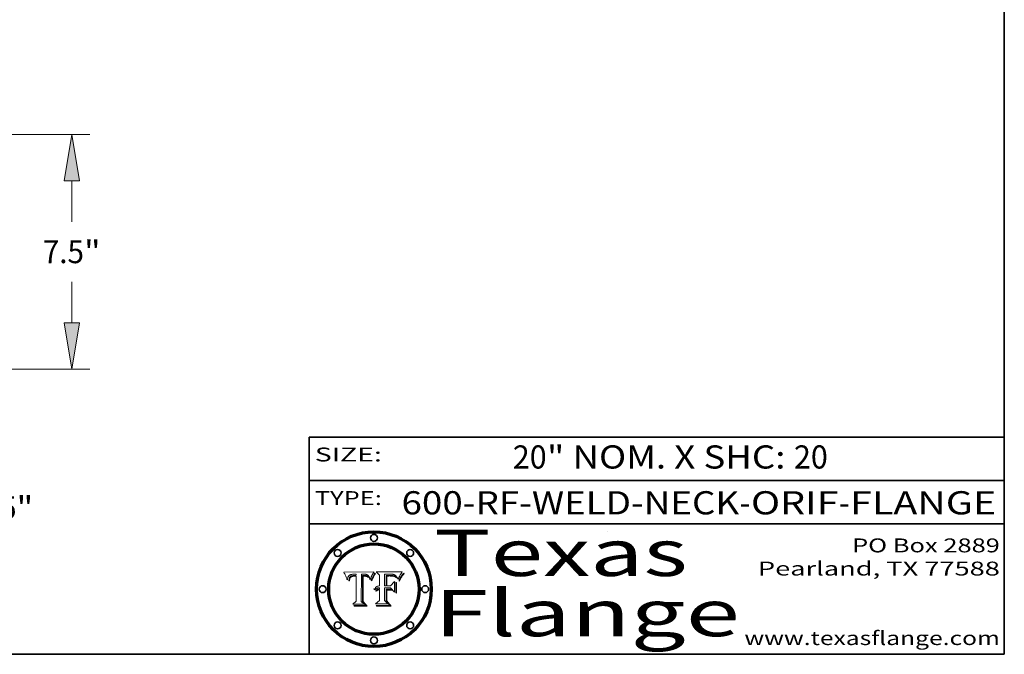
# Model space of a CAD drawing. Extents: x 0 to 10.8, y 0 to 8.2.
# Drawn here: x 6.5 to 10.8, y 0.2 to 3 of the extents above; entities that cross this region are included whole.
import ezdxf
from ezdxf.enums import TextEntityAlignment as Align

# ---------------------------------------------------------------- set-up
doc = ezdxf.new("R2010")
doc.units = 0
doc.header["$MEASUREMENT"] = 0
doc.layers.get('0').update_dxf_attribs({"lineweight": 13})
doc.layers.add('1', color=7, linetype='Continuous', lineweight=13)
doc.styles.get("Standard").update_dxf_attribs({"font": 'isocp.shx'})

# ---------------------------------------------------------------- blocks, each defined once
blk = doc.blocks.new('BLOCK1')
at = {"color": 7, "lineweight": 13, "ltscale": 0.03937}
for s, p, p2 in [('600-RF-WELD-NECK', (8.149056, 0.85386), (9.60602, 0.85386)), ('ORIF', (9.656756, 0.85386), (10.03416, 0.85386)), ('FLANGE', (10.084897, 0.85386), (10.714915, 0.85386)), ('-', (9.607544, 0.85386), (9.655232, 0.85386)), ('-', (10.035684, 0.85386), (10.083372, 0.85386))]:
    blk.add_text(s, height=0.1, dxfattribs=at).set_placement(p, p2, align=Align.FIT)
blk = doc.blocks.new('BLOCK2')
at = {"color": 7, "lineweight": 13, "ltscale": 0.03937}
for s, p, p2 in [('20', (8.629165, 1.051579), (8.775198, 1.051579)), ('" NOM. X SHC: ', (8.776722, 1.051579), (9.840898, 1.051579)), ('20', (9.842422, 1.051579), (9.988455, 1.051579))]:
    blk.add_text(s, height=0.1, dxfattribs=at).set_placement(p, p2, align=Align.FIT)
blk = doc.blocks.new('BLOCK3')
at = {"color": 7, "lineweight": 13, "ltscale": 0.03937}
for s, p, p2 in [('PO Box 2889', (10.093103, 0.689966), (10.730818, 0.689966)), ('Pearland, TX 77588', (9.686702, 0.589966), (10.730818, 0.589966)), ('www.texasflange.com', (9.628644, 0.289966), (10.730818, 0.289966))]:
    blk.add_text(s, height=0.06, dxfattribs=at).set_placement(p, p2, align=Align.FIT)
blk = doc.blocks.new('BLOCK4')
at = {"color": 7, "lineweight": 13, "ltscale": 0.03937}
for s, p, p2 in [('Texas', (8.289209, 0.587871), (9.383692, 0.587871)), ('Flange', (8.289209, 0.327871), (9.608945, 0.327871))]:
    blk.add_text(s, height=0.2, dxfattribs=at).set_placement(p, p2, align=Align.FIT)
blk = doc.blocks.new('BLOCK5')
at = {"color": 7, "lineweight": 5, "ltscale": 0.00324}
blk.add_line((8.029831, 0.605292), (7.900255, 0.604209), dxfattribs=at)
at = {"color": 7, "lineweight": 5, "ltscale": 0.000103}
blk.add_line((7.900255, 0.604209), (7.902151, 0.600546), dxfattribs=at)
at = {"color": 7, "lineweight": 5, "ltscale": 0.0001}
blk.add_line((7.902151, 0.600546), (7.903945, 0.596951), dxfattribs=at)
at = {"color": 7, "lineweight": 5, "ltscale": 9.8e-05}
blk.add_line((7.903945, 0.596951), (7.905638, 0.593424), dxfattribs=at)
at = {"color": 7, "lineweight": 5, "ltscale": 5.7e-05}
for p, q in [((7.932953, 0.594648), (7.9352, 0.595046)), ((7.943286, 0.589667), (7.941029, 0.589518)), ((8.012525, 0.574142), (8.014147, 0.572519))]:
    blk.add_line(p, q, dxfattribs=at)
at = {"color": 7, "lineweight": 5, "ltscale": 6e-05}
for p, q in [((7.9352, 0.595046), (7.9376, 0.595331)), ((7.945682, 0.589716), (7.943286, 0.589667))]:
    blk.add_line(p, q, dxfattribs=at)
at = {"color": 7, "lineweight": 5, "ltscale": 6.4e-05}
blk.add_line((7.9376, 0.595331), (7.940158, 0.5955), dxfattribs=at)
at = {"color": 7, "lineweight": 5, "ltscale": 6.8e-05}
blk.add_line((7.940158, 0.5955), (7.94287, 0.595557), dxfattribs=at)
at = {"color": 7, "lineweight": 5, "ltscale": 5e-05}
for p, q in [((7.94287, 0.595557), (7.944881, 0.595532)), ((7.917966, 0.58224), (7.918703, 0.584081)), ((7.938912, 0.589269), (7.936934, 0.588921)), ((8.008726, 0.584579), (8.009591, 0.582795))]:
    blk.add_line(p, q, dxfattribs=at)
at = {"color": 7, "lineweight": 5, "ltscale": 5.1e-05}
for p, q in [((7.944881, 0.595532), (7.946936, 0.595454)), ((7.924478, 0.569252), (7.924766, 0.571259)), ((7.92893, 0.593513), (7.930864, 0.594138)), ((7.941484, 0.58673), (7.943519, 0.58686)), ((8.015467, 0.576534), (8.016143, 0.578438))]:
    blk.add_line(p, q, dxfattribs=at)
at = {"color": 7, "lineweight": 5, "ltscale": 5.3e-05}
for p, q in [((7.946936, 0.595454), (7.949034, 0.595323)), ((7.941029, 0.589518), (7.938912, 0.589269)), ((8.009591, 0.582795), (8.010404, 0.580859))]:
    blk.add_line(p, q, dxfattribs=at)
at = {"color": 7, "lineweight": 5, "ltscale": 5.4e-05}
for p, q in [((7.949034, 0.595323), (7.951177, 0.595142)), ((7.924266, 0.567111), (7.924478, 0.569252)), ((7.930864, 0.594138), (7.932953, 0.594648)), ((7.943519, 0.58686), (7.945682, 0.586905)), ((8.014147, 0.572519), (8.014802, 0.574562))]:
    blk.add_line(p, q, dxfattribs=at)
at = {"color": 7, "lineweight": 5, "ltscale": 5.5e-05}
for p, q in [((7.951177, 0.595142), (7.953361, 0.594908)), ((7.988236, 0.595943), (7.990431, 0.595799)), ((7.916824, 0.578087), (7.917339, 0.580242)), ((7.922543, 0.574013), (7.922096, 0.571866))]:
    blk.add_line(p, q, dxfattribs=at)
at = {"color": 7, "lineweight": 5, "ltscale": 0.000136}
blk.add_line((7.953361, 0.594908), (7.952171, 0.589608), dxfattribs=at)
at = {"color": 7, "lineweight": 5, "ltscale": 0.002931}
blk.add_line((7.974885, 0.478313), (7.976183, 0.595557), dxfattribs=at)
at = {"color": 7, "lineweight": 5, "ltscale": 4.9e-05}
for p, q in [((7.976183, 0.595557), (7.97813, 0.595713)), ((7.97813, 0.595713), (7.980077, 0.595835)), ((7.980077, 0.595835), (7.982024, 0.59592)), ((7.982024, 0.59592), (7.983971, 0.595973)), ((7.983971, 0.595973), (7.985918, 0.595991)), ((7.992506, 0.595562), (7.994457, 0.595229)), ((8.016143, 0.578438), (8.01683, 0.580272))]:
    blk.add_line(p, q, dxfattribs=at)
at = {"color": 7, "lineweight": 5, "ltscale": 5.8e-05}
for p, q in [((7.985918, 0.595991), (7.988236, 0.595943)), ((7.922096, 0.571866), (7.921734, 0.569565))]:
    blk.add_line(p, q, dxfattribs=at)
at = {"color": 7, "lineweight": 5, "ltscale": 5.2e-05}
for p, q in [((7.990431, 0.595799), (7.992506, 0.595562)), ((7.917339, 0.580242), (7.917966, 0.58224)), ((7.923073, 0.576006), (7.922543, 0.574013)), ((8.014802, 0.574562), (8.015467, 0.576534))]:
    blk.add_line(p, q, dxfattribs=at)
at = {"color": 7, "lineweight": 5, "ltscale": 4.7e-05}
for p, q in [((7.994457, 0.595229), (7.996287, 0.5948)), ((7.918703, 0.584081), (7.919549, 0.585767)), ((7.936934, 0.588921), (7.935095, 0.588473)), ((8.007806, 0.586212), (8.008726, 0.584579)), ((8.01683, 0.580272), (8.017528, 0.582038))]:
    blk.add_line(p, q, dxfattribs=at)
at = {"color": 7, "lineweight": 5, "ltscale": 0.0004}
blk.add_line((8.021177, 0.589826), (8.029019, 0.60375), dxfattribs=at)
at = {"color": 7, "lineweight": 5, "ltscale": 4.4e-05}
for p, q in [((8.029019, 0.60375), (8.029831, 0.605292)), ((7.924063, 0.590958), (7.92553, 0.591923)), ((8.006836, 0.587694), (8.007806, 0.586212)), ((8.018235, 0.583734), (8.018954, 0.58536))]:
    blk.add_line(p, q, dxfattribs=at)
at = {"color": 7, "lineweight": 5, "ltscale": 9.5e-05}
for p, q in [((7.905638, 0.593424), (7.907229, 0.589967)), ((7.913659, 0.573722), (7.915938, 0.570681))]:
    blk.add_line(p, q, dxfattribs=at)
at = {"color": 7, "lineweight": 5, "ltscale": 9.3e-05}
blk.add_line((7.907229, 0.589967), (7.908719, 0.58658), dxfattribs=at)
at = {"color": 7, "lineweight": 5, "ltscale": 9e-05}
blk.add_line((7.908719, 0.58658), (7.910106, 0.583262), dxfattribs=at)
at = {"color": 7, "lineweight": 5, "ltscale": 8.7e-05}
blk.add_line((7.910106, 0.583262), (7.911392, 0.580013), dxfattribs=at)
at = {"color": 7, "lineweight": 5, "ltscale": 8.5e-05}
blk.add_line((7.911392, 0.580013), (7.912577, 0.576833), dxfattribs=at)
at = {"color": 7, "lineweight": 5, "ltscale": 8.2e-05}
blk.add_line((7.912577, 0.576833), (7.913659, 0.573722), dxfattribs=at)
at = {"color": 7, "lineweight": 5, "ltscale": 6.6e-05}
blk.add_line((7.915938, 0.570681), (7.916123, 0.573306), dxfattribs=at)
at = {"color": 7, "lineweight": 5, "ltscale": 6.2e-05}
for p, q in [((7.916123, 0.573306), (7.916418, 0.575775)), ((7.921734, 0.569565), (7.921454, 0.567111)), ((8.011871, 0.576531), (8.012525, 0.574142))]:
    blk.add_line(p, q, dxfattribs=at)
at = {"color": 7, "lineweight": 5, "ltscale": 5.9e-05}
for p, q in [((7.916418, 0.575775), (7.916824, 0.578087)), ((8.011163, 0.578771), (8.011871, 0.576531))]:
    blk.add_line(p, q, dxfattribs=at)
at = {"color": 7, "lineweight": 5, "ltscale": 4.5e-05}
for p, q in [((7.919549, 0.585767), (7.920506, 0.587294)), ((7.92513, 0.573132), (7.925573, 0.574872)), ((7.935095, 0.588473), (7.933397, 0.587925)), ((7.937799, 0.586203), (7.939577, 0.586511)), ((7.996287, 0.5948), (7.997995, 0.594276))]:
    blk.add_line(p, q, dxfattribs=at)
at = {"color": 7, "lineweight": 5, "ltscale": 4.3e-05}
for p, q in [((7.920506, 0.587294), (7.921574, 0.588665)), ((7.92516, 0.581064), (7.924381, 0.579533)), ((7.997995, 0.594276), (7.99958, 0.593658)), ((8.018954, 0.58536), (8.019684, 0.586917))]:
    blk.add_line(p, q, dxfattribs=at)
at = {"color": 7, "lineweight": 5, "ltscale": 7e-05}
blk.add_line((7.921454, 0.567111), (7.924266, 0.567111), dxfattribs=at)
at = {"color": 7, "lineweight": 5, "ltscale": 4.2e-05}
for p, q in [((7.921574, 0.588665), (7.922751, 0.58988)), ((7.922751, 0.58988), (7.924063, 0.590958)), ((7.925573, 0.574872), (7.926092, 0.57648)), ((7.933397, 0.587925), (7.931839, 0.587279)), ((7.936151, 0.585809), (7.937799, 0.586203)), ((8.00581, 0.589025), (8.006836, 0.587694)), ((8.019684, 0.586917), (8.020426, 0.588405))]:
    blk.add_line(p, q, dxfattribs=at)
at = {"color": 7, "lineweight": 5, "ltscale": 4.8e-05}
for p, q in [((7.923684, 0.577847), (7.923073, 0.576006)), ((7.924766, 0.571259), (7.92513, 0.573132)), ((7.927152, 0.592775), (7.92893, 0.593513)), ((7.939577, 0.586511), (7.941484, 0.58673))]:
    blk.add_line(p, q, dxfattribs=at)
at = {"color": 7, "lineweight": 5, "ltscale": 4.6e-05}
for p, q in [((7.924381, 0.579533), (7.923684, 0.577847)), ((7.92553, 0.591923), (7.927152, 0.592775)), ((8.017528, 0.582038), (8.018235, 0.583734))]:
    blk.add_line(p, q, dxfattribs=at)
at = {"color": 7, "lineweight": 5, "ltscale": 4.1e-05}
for p, q in [((7.926023, 0.582444), (7.92516, 0.581064)), ((7.99958, 0.593658), (8.001043, 0.592944))]:
    blk.add_line(p, q, dxfattribs=at)
at = {"color": 7, "lineweight": 5, "ltscale": 3.9e-05}
for p, q in [((7.926968, 0.58367), (7.926023, 0.582444)), ((8.001043, 0.592944), (8.002384, 0.592136))]:
    blk.add_line(p, q, dxfattribs=at)
at = {"color": 7, "lineweight": 5, "ltscale": 7.7e-05}
blk.add_line((7.926092, 0.57648), (7.92736, 0.579297), dxfattribs=at)
at = {"color": 7, "lineweight": 5, "ltscale": 7.4e-05}
blk.add_line((7.929138, 0.585687), (7.926968, 0.58367), dxfattribs=at)
at = {"color": 7, "lineweight": 5, "ltscale": 6.9e-05}
for p, q in [((7.92736, 0.579297), (7.928935, 0.581582)), ((7.930843, 0.583356), (7.93324, 0.584759))]:
    blk.add_line(p, q, dxfattribs=at)
at = {"color": 7, "lineweight": 5, "ltscale": 6.5e-05}
blk.add_line((7.928935, 0.581582), (7.930843, 0.583356), dxfattribs=at)
at = {"color": 7, "lineweight": 5, "ltscale": 3.8e-05}
for p, q in [((7.930418, 0.586532), (7.929138, 0.585687)), ((7.93324, 0.584759), (7.93463, 0.585327)), ((8.002384, 0.592136), (8.003601, 0.591231)), ((8.003601, 0.591231), (8.004733, 0.590204))]:
    blk.add_line(p, q, dxfattribs=at)
at = {"color": 7, "lineweight": 5, "ltscale": 4e-05}
for p, q in [((7.931839, 0.587279), (7.930418, 0.586532)), ((7.93463, 0.585327), (7.936151, 0.585809)), ((8.004733, 0.590204), (8.00581, 0.589025)), ((8.020426, 0.588405), (8.021177, 0.589826))]:
    blk.add_line(p, q, dxfattribs=at)
at = {"color": 7, "lineweight": 5, "ltscale": 0.000162}
blk.add_line((7.952171, 0.589608), (7.945682, 0.589716), dxfattribs=at)
at = {"color": 7, "lineweight": 5, "ltscale": 0.000192}
blk.add_line((7.945682, 0.586905), (7.953361, 0.586796), dxfattribs=at)
at = {"color": 7, "lineweight": 5, "ltscale": 0.00269}
blk.add_line((7.953361, 0.586796), (7.953361, 0.479178), dxfattribs=at)
at = {"color": 7, "lineweight": 5, "ltscale": 5.6e-05}
blk.add_line((8.010404, 0.580859), (8.011163, 0.578771), dxfattribs=at)
at = {"color": 7, "lineweight": 5, "ltscale": 0.000493}
blk.add_line((7.953361, 0.479178), (7.93822, 0.466523), dxfattribs=at)
at = {"color": 7, "lineweight": 5, "ltscale": 0.000434}
blk.add_line((7.987647, 0.466523), (7.974885, 0.478313), dxfattribs=at)
at = {"color": 7, "lineweight": 5, "ltscale": 0.001236}
blk.add_line((7.93822, 0.466523), (7.987647, 0.466523), dxfattribs=at)
blk = doc.blocks.new('BLOCK6')
at = {"color": 7, "lineweight": 5, "ltscale": 0.000505}
blk.add_line((8.03978, 0.605292), (8.054382, 0.591339), dxfattribs=at)
at = {"color": 7, "lineweight": 5, "ltscale": 0.002807}
blk.add_line((8.152051, 0.605292), (8.03978, 0.605292), dxfattribs=at)
at = {"color": 7, "lineweight": 5, "ltscale": 0.001265}
blk.add_line((8.076014, 0.545696), (8.076014, 0.596315), dxfattribs=at)
at = {"color": 7, "lineweight": 5, "ltscale": 0.0001}
blk.add_line((8.076014, 0.596315), (8.080016, 0.596207), dxfattribs=at)
at = {"color": 7, "lineweight": 5, "ltscale": 0.000262}
blk.add_line((8.080016, 0.596207), (8.090507, 0.596099), dxfattribs=at)
at = {"color": 7, "lineweight": 5, "ltscale": 0.000154}
blk.add_line((8.090507, 0.596099), (8.096672, 0.596207), dxfattribs=at)
at = {"color": 7, "lineweight": 5, "ltscale": 8e-05}
for p, q in [((8.096672, 0.596207), (8.099887, 0.596163)), ((8.054382, 0.545696), (8.051189, 0.545309))]:
    blk.add_line(p, q, dxfattribs=at)
at = {"color": 7, "lineweight": 5, "ltscale": 7.6e-05}
for p, q in [((8.099887, 0.596163), (8.102909, 0.596033)), ((8.051189, 0.545309), (8.048231, 0.544665))]:
    blk.add_line(p, q, dxfattribs=at)
at = {"color": 7, "lineweight": 5, "ltscale": 7.1e-05}
for p, q in [((8.102909, 0.596033), (8.10574, 0.595817)), ((8.094107, 0.590747), (8.091251, 0.590682)), ((8.113329, 0.586844), (8.116087, 0.586202)), ((8.140617, 0.587735), (8.14189, 0.590261))]:
    blk.add_line(p, q, dxfattribs=at)
at = {"color": 7, "lineweight": 5, "ltscale": 6.6e-05}
for p, q in [((8.10574, 0.595817), (8.108379, 0.595514)), ((8.118538, 0.585356), (8.120915, 0.584246)), ((8.128628, 0.582951), (8.130044, 0.580736)), ((8.03873, 0.539544), (8.036938, 0.537626)), ((8.040755, 0.541208), (8.03873, 0.539544))]:
    blk.add_line(p, q, dxfattribs=at)
at = {"color": 7, "lineweight": 5, "ltscale": 6.2e-05}
blk.add_line((8.108379, 0.595514), (8.110827, 0.595125), dxfattribs=at)
at = {"color": 7, "lineweight": 5, "ltscale": 5.8e-05}
for p, q in [((8.110827, 0.595125), (8.113085, 0.594648)), ((8.090491, 0.587792), (8.092805, 0.5879)), ((8.134311, 0.572844), (8.135177, 0.575007))]:
    blk.add_line(p, q, dxfattribs=at)
at = {"color": 7, "lineweight": 5, "ltscale": 3.8e-05}
blk.add_line((8.144543, 0.594729), (8.145386, 0.596012), dxfattribs=at)
at = {"color": 7, "lineweight": 5, "ltscale": 4.1e-05}
for p, q in [((8.145386, 0.596012), (8.146304, 0.597369)), ((8.042372, 0.524592), (8.04373, 0.525533)), ((8.04373, 0.525533), (8.045129, 0.526349)), ((8.051138, 0.536826), (8.052773, 0.536748)), ((8.052737, 0.528543), (8.054382, 0.528606))]:
    blk.add_line(p, q, dxfattribs=at)
at = {"color": 7, "lineweight": 5, "ltscale": 4.4e-05}
for p, q in [((8.146304, 0.597369), (8.1473, 0.598802)), ((8.03978, 0.522333), (8.041057, 0.523526))]:
    blk.add_line(p, q, dxfattribs=at)
at = {"color": 7, "lineweight": 5, "ltscale": 4.6e-05}
for p, q in [((8.1473, 0.598802), (8.148372, 0.600311)), ((8.117024, 0.593438), (8.118707, 0.592701)), ((8.121594, 0.59091), (8.122994, 0.589734)), ((8.138474, 0.583019), (8.13922, 0.584714)), ((8.039021, 0.52592), (8.037725, 0.524604)), ((8.048522, 0.530904), (8.046733, 0.53042))]:
    blk.add_line(p, q, dxfattribs=at)
at = {"color": 7, "lineweight": 5, "ltscale": 4.9e-05}
for p, q in [((8.148372, 0.600311), (8.149522, 0.601895)), ((8.094938, 0.587964), (8.09689, 0.587987)), ((8.122994, 0.589734), (8.124398, 0.58835)), ((8.137697, 0.581201), (8.138474, 0.583019)), ((8.038381, 0.532799), (8.04004, 0.533868)), ((8.047222, 0.536498), (8.049152, 0.536744)), ((8.052347, 0.531458), (8.050394, 0.531249))]:
    blk.add_line(p, q, dxfattribs=at)
at = {"color": 7, "lineweight": 5, "ltscale": 5.2e-05}
for p, q in [((8.149522, 0.601895), (8.150747, 0.603555)), ((8.035222, 0.530168), (8.036774, 0.531566))]:
    blk.add_line(p, q, dxfattribs=at)
at = {"color": 7, "lineweight": 5, "ltscale": 5.4e-05}
for p, q in [((8.150747, 0.603555), (8.152051, 0.605292)), ((8.113085, 0.594648), (8.11515, 0.594086)), ((8.033725, 0.528606), (8.035222, 0.530168))]:
    blk.add_line(p, q, dxfattribs=at)
at = {"color": 7, "lineweight": 5, "ltscale": 0.001141}
blk.add_line((8.054382, 0.591339), (8.054382, 0.545696), dxfattribs=at)
at = {"color": 7, "lineweight": 5, "ltscale": 7.8e-05}
for p, q in [((8.085749, 0.590474), (8.082612, 0.590366)), ((8.117954, 0.587933), (8.115029, 0.588965))]:
    blk.add_line(p, q, dxfattribs=at)
at = {"color": 7, "lineweight": 5, "ltscale": 0.001117}
blk.add_line((8.082612, 0.590366), (8.082612, 0.545696), dxfattribs=at)
at = {"color": 7, "lineweight": 5, "ltscale": 6.7e-05}
for p, q in [((8.085316, 0.587445), (8.087994, 0.58764)), ((8.120915, 0.584246), (8.123219, 0.582873)), ((8.036938, 0.537626), (8.03538, 0.535451)), ((8.043013, 0.542615), (8.040755, 0.541208))]:
    blk.add_line(p, q, dxfattribs=at)
at = {"color": 7, "lineweight": 5, "ltscale": 0.001044}
blk.add_line((8.085316, 0.545696), (8.085316, 0.587445), dxfattribs=at)
at = {"color": 7, "lineweight": 5, "ltscale": 6.8e-05}
for p, q in [((8.088465, 0.590591), (8.085749, 0.590474)), ((8.122807, 0.58518), (8.120546, 0.586671))]:
    blk.add_line(p, q, dxfattribs=at)
at = {"color": 7, "lineweight": 5, "ltscale": 6.3e-05}
for p, q in [((8.087994, 0.58764), (8.090491, 0.587792)), ((8.09689, 0.587987), (8.099417, 0.587969)), ((8.126338, 0.581511), (8.124737, 0.583461)), ((8.127607, 0.579333), (8.126338, 0.581511))]:
    blk.add_line(p, q, dxfattribs=at)
at = {"color": 7, "lineweight": 5, "ltscale": 7e-05}
for p, q in [((8.091251, 0.590682), (8.088465, 0.590591)), ((8.130044, 0.580736), (8.131463, 0.578313))]:
    blk.add_line(p, q, dxfattribs=at)
at = {"color": 7, "lineweight": 5, "ltscale": 5.3e-05}
for p, q in [((8.092805, 0.5879), (8.094938, 0.587964)), ((8.104068, 0.587826), (8.106191, 0.5877)), ((8.124398, 0.58835), (8.125804, 0.586758)), ((8.136889, 0.57926), (8.137697, 0.581201))]:
    blk.add_line(p, q, dxfattribs=at)
at = {"color": 7, "lineweight": 5, "ltscale": 7.3e-05}
blk.add_line((8.097032, 0.590786), (8.094107, 0.590747), dxfattribs=at)
at = {"color": 7, "lineweight": 5, "ltscale": 7.5e-05}
for p, q in [((8.100026, 0.590798), (8.097032, 0.590786)), ((8.131463, 0.578313), (8.132887, 0.575682))]:
    blk.add_line(p, q, dxfattribs=at)
at = {"color": 7, "lineweight": 5, "ltscale": 6e-05}
blk.add_line((8.099417, 0.587969), (8.101811, 0.587915), dxfattribs=at)
at = {"color": 7, "lineweight": 5, "ltscale": 0.000106}
blk.add_line((8.104273, 0.590684), (8.100026, 0.590798), dxfattribs=at)
at = {"color": 7, "lineweight": 5, "ltscale": 0.000629}
blk.add_line((8.118953, 0.563975), (8.101647, 0.545696), dxfattribs=at)
at = {"color": 7, "lineweight": 5, "ltscale": 5.6e-05}
for p, q in [((8.101811, 0.587915), (8.104068, 0.587826)), ((8.136049, 0.577196), (8.136889, 0.57926))]:
    blk.add_line(p, q, dxfattribs=at)
at = {"color": 7, "lineweight": 5, "ltscale": 9.8e-05}
blk.add_line((8.108189, 0.59034), (8.104273, 0.590684), dxfattribs=at)
at = {"color": 7, "lineweight": 5, "ltscale": 5e-05}
for p, q in [((8.106191, 0.5877), (8.108179, 0.58754)), ((8.11515, 0.594086), (8.117024, 0.593438)), ((8.049152, 0.536744), (8.051138, 0.536826))]:
    blk.add_line(p, q, dxfattribs=at)
at = {"color": 7, "lineweight": 5, "ltscale": 4.7e-05}
for p, q in [((8.108179, 0.58754), (8.110031, 0.587343)), ((8.032967, 0.530337), (8.033725, 0.528606))]:
    blk.add_line(p, q, dxfattribs=at)
at = {"color": 7, "lineweight": 5, "ltscale": 9.1e-05}
blk.add_line((8.111775, 0.589767), (8.108189, 0.59034), dxfattribs=at)
at = {"color": 7, "lineweight": 5, "ltscale": 4.3e-05}
for p, q in [((8.110031, 0.587343), (8.111747, 0.587112)), ((8.118707, 0.592701), (8.120198, 0.591881)), ((8.120198, 0.591881), (8.121594, 0.59091)), ((8.13922, 0.584714), (8.139935, 0.586286))]:
    blk.add_line(p, q, dxfattribs=at)
at = {"color": 7, "lineweight": 5, "ltscale": 4e-05}
for p, q in [((8.111747, 0.587112), (8.113329, 0.586844)), ((8.139935, 0.586286), (8.140617, 0.587735)), ((8.045129, 0.526349), (8.046567, 0.527039)), ((8.046567, 0.527039), (8.048048, 0.527603)), ((8.048048, 0.527603), (8.049571, 0.528042)), ((8.049571, 0.528042), (8.051134, 0.528356)), ((8.051134, 0.528356), (8.052737, 0.528543)), ((8.052773, 0.536748), (8.054382, 0.53661))]:
    blk.add_line(p, q, dxfattribs=at)
at = {"color": 7, "lineweight": 5, "ltscale": 8.4e-05}
blk.add_line((8.115029, 0.588965), (8.111775, 0.589767), dxfattribs=at)
at = {"color": 7, "lineweight": 5, "ltscale": 6.5e-05}
for p, q in [((8.116087, 0.586202), (8.118538, 0.585356)), ((8.124737, 0.583461), (8.122807, 0.58518))]:
    blk.add_line(p, q, dxfattribs=at)
at = {"color": 7, "lineweight": 5, "ltscale": 7.2e-05}
for p, q in [((8.120546, 0.586671), (8.117954, 0.587933)), ((8.125449, 0.581235), (8.127607, 0.579333)), ((8.034058, 0.533022), (8.032967, 0.530337)), ((8.048231, 0.544665), (8.045504, 0.543768))]:
    blk.add_line(p, q, dxfattribs=at)
at = {"color": 7, "lineweight": 5, "ltscale": 0.001133}
blk.add_line((8.118953, 0.518655), (8.118953, 0.563975), dxfattribs=at)
at = {"color": 7, "lineweight": 5, "ltscale": 6.9e-05}
for p, q in [((8.123219, 0.582873), (8.125449, 0.581235)), ((8.143089, 0.592394), (8.144543, 0.594729)), ((8.03538, 0.535451), (8.034058, 0.533022)), ((8.045504, 0.543768), (8.043013, 0.542615))]:
    blk.add_line(p, q, dxfattribs=at)
at = {"color": 7, "lineweight": 5, "ltscale": 5.7e-05}
blk.add_line((8.125804, 0.586758), (8.127215, 0.584958), dxfattribs=at)
at = {"color": 7, "lineweight": 5, "ltscale": 6.1e-05}
for p, q in [((8.127215, 0.584958), (8.128628, 0.582951)), ((8.14189, 0.590261), (8.143089, 0.592394))]:
    blk.add_line(p, q, dxfattribs=at)
at = {"color": 7, "lineweight": 5, "ltscale": 7.9e-05}
blk.add_line((8.132887, 0.575682), (8.134311, 0.572844), dxfattribs=at)
at = {"color": 7, "lineweight": 5, "ltscale": 5.9e-05}
blk.add_line((8.135177, 0.575007), (8.136049, 0.577196), dxfattribs=at)
at = {"color": 7, "lineweight": 5, "ltscale": 5.1e-05}
for p, q in [((8.036774, 0.531566), (8.038381, 0.532799)), ((8.054382, 0.531527), (8.052347, 0.531458))]:
    blk.add_line(p, q, dxfattribs=at)
at = {"color": 7, "lineweight": 5, "ltscale": 7.7e-05}
blk.add_line((8.037725, 0.524604), (8.03978, 0.522333), dxfattribs=at)
at = {"color": 7, "lineweight": 5, "ltscale": 4.5e-05}
for p, q in [((8.0404, 0.527097), (8.039021, 0.52592)), ((8.041859, 0.528135), (8.0404, 0.527097)), ((8.043403, 0.529035), (8.041859, 0.528135)), ((8.045027, 0.529796), (8.043403, 0.529035)), ((8.046733, 0.53042), (8.045027, 0.529796))]:
    blk.add_line(p, q, dxfattribs=at)
at = {"color": 7, "lineweight": 5, "ltscale": 4.8e-05}
for p, q in [((8.04004, 0.533868), (8.041754, 0.534771)), ((8.041754, 0.534771), (8.043522, 0.535512)), ((8.043522, 0.535512), (8.045345, 0.536087)), ((8.045345, 0.536087), (8.047222, 0.536498)), ((8.050394, 0.531249), (8.048522, 0.530904))]:
    blk.add_line(p, q, dxfattribs=at)
at = {"color": 7, "lineweight": 5, "ltscale": 4.2e-05}
blk.add_line((8.041057, 0.523526), (8.042372, 0.524592), dxfattribs=at)
at = {"color": 7, "lineweight": 5, "ltscale": 0.000127}
blk.add_line((8.054382, 0.53661), (8.054382, 0.531527), dxfattribs=at)
at = {"color": 7, "lineweight": 5, "ltscale": 0.001163}
blk.add_line((8.054382, 0.528606), (8.054382, 0.482097), dxfattribs=at)
at = {"color": 7, "lineweight": 5, "ltscale": 0.000165}
blk.add_line((8.082612, 0.545696), (8.076014, 0.545696), dxfattribs=at)
at = {"color": 7, "lineweight": 5, "ltscale": 0.001363}
blk.add_line((8.076014, 0.482097), (8.076014, 0.53661), dxfattribs=at)
at = {"color": 7, "lineweight": 5, "ltscale": 0.000619}
blk.add_line((8.076014, 0.53661), (8.100782, 0.53661), dxfattribs=at)
at = {"color": 7, "lineweight": 5, "ltscale": 0.000408}
blk.add_line((8.101647, 0.545696), (8.085316, 0.545696), dxfattribs=at)
at = {"color": 7, "lineweight": 5, "ltscale": 0.000639}
blk.add_line((8.100782, 0.53661), (8.118953, 0.518655), dxfattribs=at)
at = {"color": 7, "lineweight": 5, "ltscale": 0.000564}
blk.add_line((8.054382, 0.482097), (8.036753, 0.468038), dxfattribs=at)
at = {"color": 7, "lineweight": 5, "ltscale": 0.001328}
blk.add_line((8.036753, 0.468038), (8.089859, 0.468038), dxfattribs=at)
at = {"color": 7, "lineweight": 5, "ltscale": 0.000493}
blk.add_line((8.089859, 0.468038), (8.076014, 0.482097), dxfattribs=at)
blk = doc.blocks.new('BLOCK20')
at = {"color": 7, "lineweight": 13, "ltscale": 0.03937}
for p, q in [((18.718021, 1.730494), (18.718021, 2.581518)), ((12.08288, 0), (19.300901, 0)), ((16.582879, 0.25), (19.300901, 0.25)), ((18.718021, -4.17633), (18.718021, -1.480493)), ((18.718021, -4.17633), (19.976459, -4.17633))]:
    blk.add_line(p, q, dxfattribs=at)
for points in [[(18.471274, 1.730494), (18.718021, 0.25), (18.96477, 1.730494)], [(18.96477, -1.480493), (18.718021, 0), (18.471274, -1.480493)]]:
    blk.add_lwpolyline(points, close=True, dxfattribs=at)
for points in [[(18.471274, 1.730494), (18.718021, 0.25), (18.471274, 1.730494), (18.96477, 1.730494)], [(18.96477, -1.480493), (18.718021, 0), (18.96477, -1.480493), (18.471274, -1.480493)]]:
    blk.add_solid(points, dxfattribs=at)
for s, p, p2 in [('0.25', (20.568665, -4.54063), (22.41122, -4.54063)), ('"', (22.41122, -4.54063), (22.945528, -4.54063))]:
    blk.add_text(s, height=0.728599, dxfattribs=at).set_placement(p, p2, align=Align.FIT)
blk = doc.blocks.new('BLOCK24')
at = {"color": 7, "lineweight": 13, "ltscale": 0.03937}
for p, q in [((10.28662, 7.75), (24.757219, 7.75)), ((24.174341, 4.956506), (24.174341, 6.269507)), ((24.174341, 1.730494), (24.174341, 3.043495)), ((16.582879, 0.25), (24.757219, 0.25))]:
    blk.add_line(p, q, dxfattribs=at)
for points in [[(24.421089, 6.269507), (24.174341, 7.75), (23.927591, 6.269507)], [(23.927591, 1.730494), (24.174341, 0.25), (24.421089, 1.730494)]]:
    blk.add_lwpolyline(points, close=True, dxfattribs=at)
for points in [[(24.421089, 6.269507), (24.174341, 7.75), (24.421089, 6.269507), (23.927591, 6.269507)], [(23.927591, 1.730494), (24.174341, 0.25), (23.927591, 1.730494), (24.421089, 1.730494)]]:
    blk.add_solid(points, dxfattribs=at)
for s, p, p2 in [('7.5', (23.249132, 3.6357), (24.565242, 3.6357)), ('"', (24.565242, 3.6357), (25.09955, 3.6357))]:
    blk.add_text(s, height=0.728599, dxfattribs=at).set_placement(p, p2, align=Align.FIT)

msp = doc.modelspace()

# ---------------------------------------------------------------- linework, layer by layer
at = {"color": 7, "lineweight": 13, "ltscale": 0.03937}
for points in [[(8.0298, 0.6053), (8.029, 0.6038), (8.0212, 0.5898), (8.0204, 0.5884), (8.0197, 0.5869), (8.019, 0.5854), (8.0182, 0.5837), (8.0175, 0.582), (8.0168, 0.5803), (8.0161, 0.5784), (8.0155, 0.5765), (8.0148, 0.5746), (8.0141, 0.5725), (8.0125, 0.5741), (8.0119, 0.5765), (8.0112, 0.5788), (8.0104, 0.5809), (8.0096, 0.5828), (8.0087, 0.5846), (8.0078, 0.5862), (8.0068, 0.5877), (8.0058, 0.589), (8.0047, 0.5902), (8.0036, 0.5912), (8.0024, 0.5921), (8.001, 0.5929), (7.9996, 0.5937), (7.998, 0.5943), (7.9963, 0.5948), (7.9945, 0.5952), (7.9925, 0.5956), (7.9904, 0.5958), (7.9882, 0.5959), (7.9859, 0.596), (7.984, 0.596), (7.982, 0.5959), (7.9801, 0.5958), (7.9781, 0.5957), (7.9762, 0.5956), (7.9749, 0.4783), (7.9876, 0.4665), (7.9382, 0.4665), (7.9534, 0.4792), (7.9534, 0.5868), (7.9457, 0.5869), (7.9435, 0.5869), (7.9415, 0.5867), (7.9396, 0.5865), (7.9378, 0.5862), (7.9362, 0.5858), (7.9346, 0.5853), (7.9332, 0.5848), (7.9308, 0.5834), (7.9289, 0.5816), (7.9274, 0.5793), (7.9261, 0.5765), (7.9256, 0.5749), (7.9251, 0.5731), (7.9248, 0.5713), (7.9245, 0.5693), (7.9243, 0.5671), (7.9215, 0.5671), (7.9217, 0.5696), (7.9221, 0.5719), (7.9225, 0.574), (7.9231, 0.576), (7.9237, 0.5778), (7.9244, 0.5795), (7.9252, 0.5811), (7.926, 0.5824), (7.927, 0.5837), (7.9291, 0.5857), (7.9304, 0.5865), (7.9318, 0.5873), (7.9334, 0.5879), (7.9351, 0.5885), (7.9369, 0.5889), (7.9389, 0.5893), (7.941, 0.5895), (7.9433, 0.5897), (7.9457, 0.5897), (7.9522, 0.5896), (7.9534, 0.5949), (7.9512, 0.5951), (7.949, 0.5953), (7.9469, 0.5955), (7.9449, 0.5955), (7.9429, 0.5956), (7.9402, 0.5955), (7.9376, 0.5953), (7.9352, 0.595), (7.933, 0.5946), (7.9309, 0.5941), (7.9289, 0.5935), (7.9272, 0.5928), (7.9255, 0.5919), (7.9241, 0.591), (7.9228, 0.5899), (7.9216, 0.5887), (7.9205, 0.5873), (7.9195, 0.5858), (7.9187, 0.5841), (7.918, 0.5822), (7.9173, 0.5802), (7.9168, 0.5781), (7.9164, 0.5758), (7.9161, 0.5733), (7.9159, 0.5707), (7.9137, 0.5737), (7.9126, 0.5768), (7.9114, 0.58), (7.9101, 0.5833), (7.9087, 0.5866), (7.9072, 0.59), (7.9056, 0.5934), (7.9039, 0.597), (7.9022, 0.6005), (7.9003, 0.6042)], [(8.0366, 0.5985), (8.0351, 0.5964), (8.0336, 0.5942), (8.0321, 0.5916), (8.0306, 0.5889), (8.029, 0.5858), (8.0274, 0.5825), (8.0258, 0.579), (8.0242, 0.5752), (8.0226, 0.5712), (8.021, 0.5669), (8.0181, 0.5679), (8.0201, 0.5732), (8.0217, 0.5773), (8.0232, 0.581), (8.0248, 0.5846), (8.0263, 0.5878), (8.0279, 0.5908), (8.0294, 0.5935), (8.0309, 0.5959), (8.0324, 0.5981), (8.0339, 0.6)], [(8.0398, 0.6053), (8.1521, 0.6053), (8.1507, 0.6036), (8.1495, 0.6019), (8.1484, 0.6003), (8.1473, 0.5988), (8.1463, 0.5974), (8.1454, 0.596), (8.1445, 0.5947), (8.1431, 0.5924), (8.1419, 0.5903), (8.1406, 0.5877), (8.1399, 0.5863), (8.1392, 0.5847), (8.1385, 0.583), (8.1377, 0.5812), (8.1369, 0.5793), (8.136, 0.5772), (8.1352, 0.575), (8.1343, 0.5728), (8.1329, 0.5757), (8.1315, 0.5783), (8.13, 0.5807), (8.1286, 0.583), (8.1272, 0.585), (8.1258, 0.5868), (8.1244, 0.5884), (8.123, 0.5897), (8.1216, 0.5909), (8.1202, 0.5919), (8.1187, 0.5927), (8.117, 0.5934), (8.1151, 0.5941), (8.1131, 0.5946), (8.1108, 0.5951), (8.1084, 0.5955), (8.1057, 0.5958), (8.1029, 0.596), (8.0999, 0.5962), (8.0967, 0.5962), (8.0905, 0.5961), (8.08, 0.5962), (8.076, 0.5963), (8.076, 0.5457), (8.0826, 0.5457), (8.0826, 0.5904), (8.0857, 0.5905), (8.0885, 0.5906), (8.0913, 0.5907), (8.0941, 0.5907), (8.097, 0.5908), (8.1, 0.5908), (8.1043, 0.5907), (8.1082, 0.5903), (8.1118, 0.5898), (8.115, 0.589), (8.118, 0.5879), (8.1205, 0.5867), (8.1228, 0.5852), (8.1247, 0.5835), (8.1263, 0.5815), (8.1276, 0.5793), (8.1254, 0.5812), (8.1232, 0.5829), (8.1209, 0.5842), (8.1185, 0.5854), (8.1161, 0.5862), (8.1133, 0.5868), (8.1117, 0.5871), (8.11, 0.5873), (8.1082, 0.5875), (8.1062, 0.5877), (8.1041, 0.5878), (8.1018, 0.5879), (8.0994, 0.588), (8.0969, 0.588), (8.0949, 0.588), (8.0928, 0.5879), (8.0905, 0.5878), (8.088, 0.5876), (8.0853, 0.5874), (8.0853, 0.5457), (8.1016, 0.5457), (8.119, 0.564), (8.119, 0.5187), (8.1008, 0.5366), (8.076, 0.5366), (8.076, 0.4821), (8.0899, 0.468), (8.0368, 0.468), (8.0544, 0.4821), (8.0544, 0.5286), (8.0527, 0.5285), (8.0511, 0.5284), (8.0496, 0.528), (8.048, 0.5276), (8.0466, 0.527), (8.0451, 0.5263), (8.0437, 0.5255), (8.0424, 0.5246), (8.0411, 0.5235), (8.0398, 0.5223), (8.0377, 0.5246), (8.039, 0.5259), (8.0404, 0.5271), (8.0419, 0.5281), (8.0434, 0.529), (8.045, 0.5298), (8.0467, 0.5304), (8.0485, 0.5309), (8.0504, 0.5312), (8.0523, 0.5315), (8.0544, 0.5315), (8.0544, 0.5366), (8.0528, 0.5367), (8.0511, 0.5368), (8.0492, 0.5367), (8.0472, 0.5365), (8.0453, 0.5361), (8.0435, 0.5355), (8.0418, 0.5348), (8.04, 0.5339), (8.0384, 0.5328), (8.0368, 0.5316), (8.0352, 0.5302), (8.0337, 0.5286), (8.033, 0.5303), (8.0341, 0.533), (8.0354, 0.5355), (8.0369, 0.5376), (8.0387, 0.5395), (8.0408, 0.5412), (8.043, 0.5426), (8.0455, 0.5438), (8.0482, 0.5447), (8.0512, 0.5453), (8.0544, 0.5457), (8.0544, 0.5913)], [(8.1603, 0.5987), (8.1573, 0.5951), (8.1545, 0.5916), (8.152, 0.5881), (8.1497, 0.5847), (8.1477, 0.5814), (8.1458, 0.5781), (8.1442, 0.5749), (8.1429, 0.5717), (8.1417, 0.5686), (8.1408, 0.5656), (8.1385, 0.5671), (8.1395, 0.5705), (8.1406, 0.5739), (8.142, 0.5773), (8.1437, 0.5806), (8.1455, 0.584), (8.1476, 0.5873), (8.15, 0.5906), (8.1525, 0.5939), (8.1553, 0.5972), (8.1583, 0.6005)], [(8.0078, 0.5816), (8.0061, 0.5826), (8.0043, 0.5836), (8.0025, 0.5844), (8.0007, 0.5851), (7.9987, 0.5857), (7.9968, 0.5861), (7.9947, 0.5865), (7.9926, 0.5868), (7.9905, 0.587), (7.9883, 0.587), (7.9868, 0.587), (7.9852, 0.5869), (7.9836, 0.5868), (7.9835, 0.478), (8.0007, 0.4577), (7.9455, 0.4577), (7.943, 0.4606), (7.9948, 0.4606), (7.9803, 0.4771), (7.9803, 0.5898), (7.9861, 0.5899), (7.9882, 0.5899), (7.9901, 0.5899), (7.9919, 0.5898), (7.9935, 0.5897), (7.9951, 0.5895), (7.9978, 0.5891), (8.0001, 0.5886), (8.0019, 0.5879), (8.0035, 0.587), (8.0049, 0.5858), (8.0062, 0.5843), (8.0073, 0.5826)], [(8.1268, 0.5602), (8.1268, 0.5135), (8.124, 0.5151), (8.124, 0.5618)], [(8.1075, 0.5275), (8.0853, 0.5275), (8.0853, 0.4812), (8.1044, 0.4577), (8.0417, 0.4577), (8.039, 0.4606), (8.0983, 0.4606), (8.0826, 0.4799), (8.0826, 0.5304), (8.1044, 0.5304)]]:
    msp.add_lwpolyline(points, close=True, dxfattribs=at)
at = {"color": 7, "lineweight": 70, "ltscale": 0.03937}
for radius in [0.2475, 0.195]:
    msp.add_circle((8.0298, 0.5312), radius, dxfattribs=at)
at = {"color": 7, "lineweight": 35, "ltscale": 0.03937}
for centre in [(8.0298, 0.7525), (7.8733, 0.6877), (8.1862, 0.6877), (7.8085, 0.5312), (8.251, 0.5312), (7.8733, 0.3748), (8.1862, 0.3748), (8.0298, 0.31)]:
    msp.add_circle(centre, 0.015, dxfattribs=at)
at = {"color": 7, "lineweight": 5, "ltscale": 0.03937}
msp.add_point((8.0298, 0.5312), dxfattribs=at)
at = {"layer": '1', "color": 7, "lineweight": 35, "ltscale": 0.03937}
for p, q in [((10.75, 8.25), (10.75, 0.25)), ((7.75, 1.1875), (10.75, 1.1875)), ((7.75, 1.1875), (7.75, 0.25)), ((7.75, 1), (10.75, 1)), ((7.75, 0.8125), (10.75, 0.8125)), ((0.25, 0.25), (10.75, 0.25))]:
    msp.add_line(p, q, dxfattribs=at)
at = {"layer": '1', "color": 7, "lineweight": 35, "ltscale": 3.2e-05}
msp.add_line((9.0357, 0.7788), (9.0369, 0.7784), dxfattribs=at)

# ---------------------------------------------------------------- block references
at = {"lineweight": 0, "xscale": 0.135088, "yscale": 0.135088, "zscale": 0.135088}
for name in ['BLOCK24', 'BLOCK20']:
    msp.add_blockref(name, (3.4603, 1.4467), dxfattribs=at)
at = {"lineweight": 0}
for name in ['BLOCK2', 'BLOCK1', 'BLOCK4', 'BLOCK3', 'BLOCK5', 'BLOCK6']:
    msp.add_blockref(name, (0, 0), dxfattribs=at)

# ---------------------------------------------------------------- texts
at = {"color": 7, "lineweight": 13, "ltscale": 0.03937}
for s, p, p2 in [('SIZE:', (7.7748, 1.0822), (8.0641, 1.0822)), ('TYPE:', (7.7748, 0.8942), (8.0641, 0.8942))]:
    msp.add_text(s, height=0.06, dxfattribs=at).set_placement(p, p2, align=Align.FIT)

doc.saveas('drawing.dxf')
